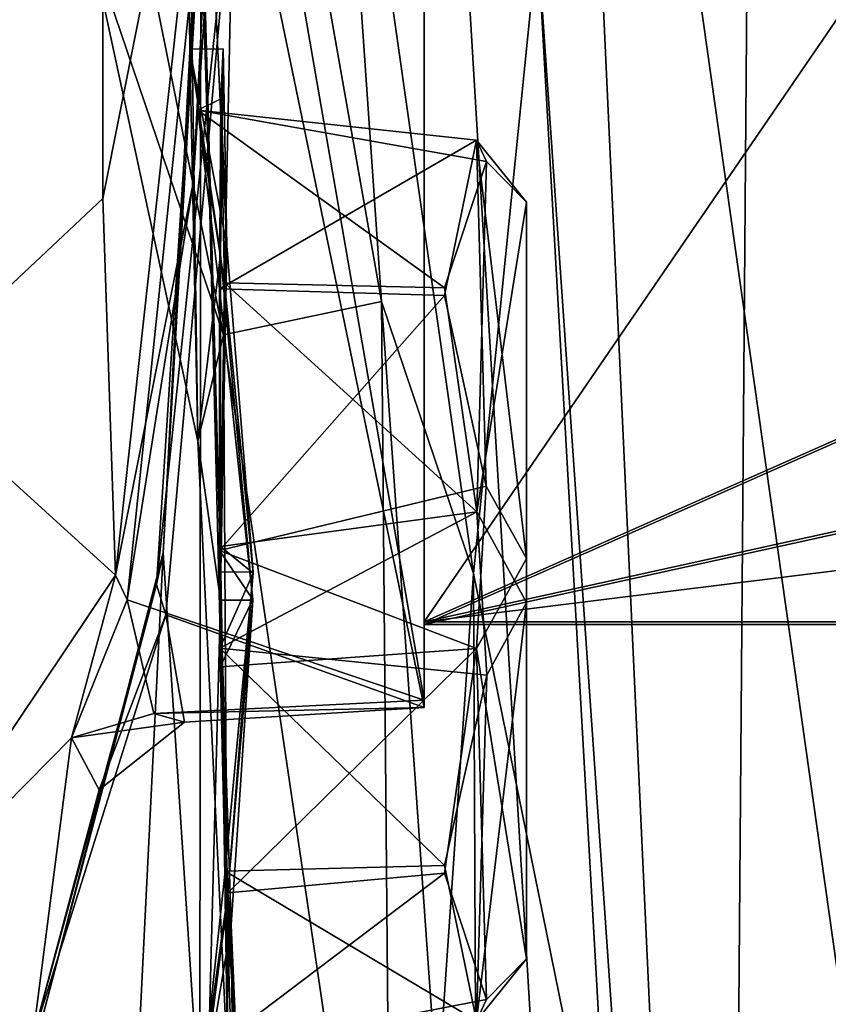
# Model space of a CAD drawing. Units: metres. Extents: x -0.413 to 0.332, y -0.392 to 0.391.
# Drawn here: x -0.354 to -0.334, y 0.024 to 0.049 of the extents above; entities that cross this region are included whole.
import ezdxf

# ---------------------------------------------------------------- set-up
doc = ezdxf.new("R2010")
doc.units = ezdxf.units.M
doc.header["$MEASUREMENT"] = 0
doc.layers.add('1', color=7, linetype='Continuous')
doc.layers.add('2', color=7, linetype='Continuous')

# ---------------------------------------------------------------- blocks, each defined once
blk = doc.blocks.new('12239e62-0748-4564-a72b-130f967ce93d')
at = {"layer": '1', "color": 9, "linetype": 'Continuous', "true_color": 0xbebebe}
for points in [[(-0.348845, 0.042149, 0.527775), (-0.349497, 0.046384, 0.534784), (-0.343447, 0.04203, 0.527943), (-0.348845, 0.042149, 0.527775)], [(-0.349497, 0.046384, 0.534784), (-0.34242, 0.045128, 0.532679), (-0.343447, 0.04203, 0.527943), (-0.349497, 0.046384, 0.534784)], [(-0.349497, 0.046384, 0.534784), (-0.348969, 0.042002, 0.542194), (-0.342663, 0.045648, 0.536526), (-0.349497, 0.046384, 0.534784)], [(-0.349497, 0.046384, 0.534784), (-0.342663, 0.045648, 0.536526), (-0.34242, 0.045128, 0.532679), (-0.349497, 0.046384, 0.534784)], [(-0.342663, 0.045648, 0.536526), (-0.348969, 0.042002, 0.542194), (-0.343447, 0.041842, 0.542066), (-0.342663, 0.045648, 0.536526)], [(-0.342663, 0.045648, 0.536526), (-0.343447, 0.041842, 0.542066), (-0.342426, 0.037166, 0.545261), (-0.342663, 0.045648, 0.536526)], [(-0.342663, 0.045648, 0.536526), (-0.342426, 0.037166, 0.545261), (-0.341442, 0.035394, 0.544314), (-0.342663, 0.045648, 0.536526)], [(-0.34242, 0.045128, 0.532679), (-0.342663, 0.045648, 0.536526), (-0.341442, 0.044128, 0.534393), (-0.34242, 0.045128, 0.532679)], [(-0.341442, 0.044128, 0.534393), (-0.342663, 0.045648, 0.536526), (-0.341442, 0.035394, 0.544314), (-0.341442, 0.044128, 0.534393)], [(-0.342655, 0.036542, 0.524024), (-0.343447, 0.04203, 0.527943), (-0.34242, 0.045128, 0.532679), (-0.342655, 0.036542, 0.524024)], [(-0.342655, 0.036542, 0.524024), (-0.34242, 0.045128, 0.532679), (-0.341442, 0.044128, 0.534393), (-0.342655, 0.036542, 0.524024)], [(-0.342655, 0.036542, 0.524024), (-0.341442, 0.044128, 0.534393), (-0.341442, 0.034318, 0.525508), (-0.342655, 0.036542, 0.524024)], [(-0.341442, 0.044128, 0.534393), (-0.341442, 0.035394, 0.544314), (-0.341442, 0.025585, 0.535428), (-0.341442, 0.044128, 0.534393)], [(-0.341442, 0.034318, 0.525508), (-0.341442, 0.044128, 0.534393), (-0.341442, 0.025585, 0.535428), (-0.341442, 0.034318, 0.525508)], [(-0.348969, 0.042002, 0.542194), (-0.348964, 0.035592, 0.546448), (-0.343447, 0.041842, 0.542066), (-0.348969, 0.042002, 0.542194)], [(-0.34894, 0.035692, 0.523324), (-0.348845, 0.042149, 0.527775), (-0.342655, 0.036542, 0.524024), (-0.34894, 0.035692, 0.523324)], [(-0.348845, 0.042149, 0.527775), (-0.343447, 0.04203, 0.527943), (-0.342655, 0.036542, 0.524024), (-0.348845, 0.042149, 0.527775)], [(-0.343447, 0.041842, 0.542066), (-0.348964, 0.035592, 0.546448), (-0.342426, 0.037166, 0.545261), (-0.343447, 0.041842, 0.542066)], [(-0.342426, 0.037166, 0.545261), (-0.348964, 0.035592, 0.546448), (-0.342669, 0.033193, 0.545815), (-0.342426, 0.037166, 0.545261)], [(-0.342426, 0.037166, 0.545261), (-0.342669, 0.033193, 0.545815), (-0.341442, 0.035394, 0.544314), (-0.342426, 0.037166, 0.545261)], [(-0.348958, 0.033198, 0.52384), (-0.342655, 0.036542, 0.524024), (-0.342415, 0.032535, 0.524574), (-0.348958, 0.033198, 0.52384)], [(-0.348958, 0.033198, 0.52384), (-0.34894, 0.035692, 0.523324), (-0.342655, 0.036542, 0.524024), (-0.348958, 0.033198, 0.52384)], [(-0.342415, 0.032535, 0.524574), (-0.342655, 0.036542, 0.524024), (-0.341442, 0.034318, 0.525508), (-0.342415, 0.032535, 0.524574)], [(-0.348964, 0.035592, 0.546448), (-0.348946, 0.032742, 0.545929), (-0.342669, 0.033193, 0.545815), (-0.348964, 0.035592, 0.546448)], [(-0.341442, 0.035394, 0.544314), (-0.342669, 0.033193, 0.545815), (-0.341442, 0.025585, 0.535428), (-0.341442, 0.035394, 0.544314)], [(-0.342663, 0.024064, 0.533295), (-0.341442, 0.034318, 0.525508), (-0.341442, 0.025585, 0.535428), (-0.342663, 0.024064, 0.533295)], [(-0.342663, 0.024064, 0.533295), (-0.342415, 0.032535, 0.524574), (-0.341442, 0.034318, 0.525508), (-0.342663, 0.024064, 0.533295)], [(-0.34883, 0.027735, 0.527603), (-0.348958, 0.033198, 0.52384), (-0.343447, 0.02787, 0.527755), (-0.34883, 0.027735, 0.527603)], [(-0.348958, 0.033198, 0.52384), (-0.342415, 0.032535, 0.524574), (-0.343447, 0.02787, 0.527755), (-0.348958, 0.033198, 0.52384)], [(-0.348946, 0.032742, 0.545929), (-0.348762, 0.027204, 0.541661), (-0.342669, 0.033193, 0.545815), (-0.348946, 0.032742, 0.545929)], [(-0.342669, 0.033193, 0.545815), (-0.348762, 0.027204, 0.541661), (-0.343447, 0.027683, 0.541879), (-0.342669, 0.033193, 0.545815)], [(-0.342669, 0.033193, 0.545815), (-0.343447, 0.027683, 0.541879), (-0.34242, 0.024585, 0.537142), (-0.342669, 0.033193, 0.545815)], [(-0.342669, 0.033193, 0.545815), (-0.34242, 0.024585, 0.537142), (-0.341442, 0.025585, 0.535428), (-0.342669, 0.033193, 0.545815)], [(-0.342663, 0.024064, 0.533295), (-0.343447, 0.02787, 0.527755), (-0.342415, 0.032535, 0.524574), (-0.342663, 0.024064, 0.533295)], [(-0.34883, 0.027735, 0.527603), (-0.343447, 0.02787, 0.527755), (-0.342663, 0.024064, 0.533295), (-0.34883, 0.027735, 0.527603)], [(-0.349305, 0.023254, 0.53475), (-0.34883, 0.027735, 0.527603), (-0.342663, 0.024064, 0.533295), (-0.349305, 0.023254, 0.53475)], [(-0.343447, 0.027683, 0.541879), (-0.349305, 0.023254, 0.53475), (-0.34242, 0.024585, 0.537142), (-0.343447, 0.027683, 0.541879)], [(-0.348762, 0.027204, 0.541661), (-0.349305, 0.023254, 0.53475), (-0.343447, 0.027683, 0.541879), (-0.348762, 0.027204, 0.541661)], [(-0.34242, 0.024585, 0.537142), (-0.342663, 0.024064, 0.533295), (-0.341442, 0.025585, 0.535428), (-0.34242, 0.024585, 0.537142)], [(-0.34242, 0.024585, 0.537142), (-0.349305, 0.023254, 0.53475), (-0.342663, 0.024064, 0.533295), (-0.34242, 0.024585, 0.537142)]]:
    blk.add_3dface(points, dxfattribs=at)
at = {"layer": '2', "linetype": 'Continuous'}
for points in [[(-0.349497, 0.046384, 0.534784), (-0.34242, 0.045128, 0.532679), (-0.343447, 0.04203, 0.527943), (-0.349497, 0.046384, 0.534784)], [(-0.349497, 0.046384, 0.534784), (-0.348969, 0.042002, 0.542194), (-0.342663, 0.045648, 0.536526), (-0.349497, 0.046384, 0.534784)], [(-0.348845, 0.042149, 0.527775), (-0.349497, 0.046384, 0.534784), (-0.343447, 0.04203, 0.527943), (-0.348845, 0.042149, 0.527775)], [(-0.349497, 0.046384, 0.534784), (-0.342663, 0.045648, 0.536526), (-0.34242, 0.045128, 0.532679), (-0.349497, 0.046384, 0.534784)], [(-0.342663, 0.045648, 0.536526), (-0.348969, 0.042002, 0.542194), (-0.343447, 0.041842, 0.542066), (-0.342663, 0.045648, 0.536526)], [(-0.342663, 0.045648, 0.536526), (-0.343447, 0.041842, 0.542066), (-0.342426, 0.037166, 0.545261), (-0.342663, 0.045648, 0.536526)], [(-0.341442, 0.044128, 0.534393), (-0.342663, 0.045648, 0.536526), (-0.341442, 0.035394, 0.544314), (-0.341442, 0.044128, 0.534393)], [(-0.34242, 0.045128, 0.532679), (-0.342663, 0.045648, 0.536526), (-0.341442, 0.044128, 0.534393), (-0.34242, 0.045128, 0.532679)], [(-0.342663, 0.045648, 0.536526), (-0.342426, 0.037166, 0.545261), (-0.341442, 0.035394, 0.544314), (-0.342663, 0.045648, 0.536526)], [(-0.342655, 0.036542, 0.524024), (-0.343447, 0.04203, 0.527943), (-0.34242, 0.045128, 0.532679), (-0.342655, 0.036542, 0.524024)], [(-0.342655, 0.036542, 0.524024), (-0.34242, 0.045128, 0.532679), (-0.341442, 0.044128, 0.534393), (-0.342655, 0.036542, 0.524024)], [(-0.342655, 0.036542, 0.524024), (-0.341442, 0.044128, 0.534393), (-0.341442, 0.034318, 0.525508), (-0.342655, 0.036542, 0.524024)], [(-0.341442, 0.044128, 0.534393), (-0.341442, 0.035394, 0.544314), (-0.341442, 0.025585, 0.535428), (-0.341442, 0.044128, 0.534393)], [(-0.341442, 0.034318, 0.525508), (-0.341442, 0.044128, 0.534393), (-0.341442, 0.025585, 0.535428), (-0.341442, 0.034318, 0.525508)], [(-0.348969, 0.042002, 0.542194), (-0.348964, 0.035592, 0.546448), (-0.343447, 0.041842, 0.542066), (-0.348969, 0.042002, 0.542194)], [(-0.34894, 0.035692, 0.523324), (-0.348845, 0.042149, 0.527775), (-0.342655, 0.036542, 0.524024), (-0.34894, 0.035692, 0.523324)], [(-0.348845, 0.042149, 0.527775), (-0.343447, 0.04203, 0.527943), (-0.342655, 0.036542, 0.524024), (-0.348845, 0.042149, 0.527775)], [(-0.343447, 0.041842, 0.542066), (-0.348964, 0.035592, 0.546448), (-0.342426, 0.037166, 0.545261), (-0.343447, 0.041842, 0.542066)], [(-0.342426, 0.037166, 0.545261), (-0.348964, 0.035592, 0.546448), (-0.342669, 0.033193, 0.545815), (-0.342426, 0.037166, 0.545261)], [(-0.342426, 0.037166, 0.545261), (-0.342669, 0.033193, 0.545815), (-0.341442, 0.035394, 0.544314), (-0.342426, 0.037166, 0.545261)], [(-0.348958, 0.033198, 0.52384), (-0.34894, 0.035692, 0.523324), (-0.342655, 0.036542, 0.524024), (-0.348958, 0.033198, 0.52384)], [(-0.348958, 0.033198, 0.52384), (-0.342655, 0.036542, 0.524024), (-0.342415, 0.032535, 0.524574), (-0.348958, 0.033198, 0.52384)], [(-0.342415, 0.032535, 0.524574), (-0.342655, 0.036542, 0.524024), (-0.341442, 0.034318, 0.525508), (-0.342415, 0.032535, 0.524574)], [(-0.348964, 0.035592, 0.546448), (-0.348946, 0.032742, 0.545929), (-0.342669, 0.033193, 0.545815), (-0.348964, 0.035592, 0.546448)], [(-0.341442, 0.035394, 0.544314), (-0.342669, 0.033193, 0.545815), (-0.341442, 0.025585, 0.535428), (-0.341442, 0.035394, 0.544314)], [(-0.342663, 0.024064, 0.533295), (-0.341442, 0.034318, 0.525508), (-0.341442, 0.025585, 0.535428), (-0.342663, 0.024064, 0.533295)], [(-0.342663, 0.024064, 0.533295), (-0.342415, 0.032535, 0.524574), (-0.341442, 0.034318, 0.525508), (-0.342663, 0.024064, 0.533295)], [(-0.34883, 0.027735, 0.527603), (-0.348958, 0.033198, 0.52384), (-0.343447, 0.02787, 0.527755), (-0.34883, 0.027735, 0.527603)], [(-0.348958, 0.033198, 0.52384), (-0.342415, 0.032535, 0.524574), (-0.343447, 0.02787, 0.527755), (-0.348958, 0.033198, 0.52384)], [(-0.348946, 0.032742, 0.545929), (-0.348762, 0.027204, 0.541661), (-0.342669, 0.033193, 0.545815), (-0.348946, 0.032742, 0.545929)], [(-0.342669, 0.033193, 0.545815), (-0.348762, 0.027204, 0.541661), (-0.343447, 0.027683, 0.541879), (-0.342669, 0.033193, 0.545815)], [(-0.342669, 0.033193, 0.545815), (-0.343447, 0.027683, 0.541879), (-0.34242, 0.024585, 0.537142), (-0.342669, 0.033193, 0.545815)], [(-0.342669, 0.033193, 0.545815), (-0.34242, 0.024585, 0.537142), (-0.341442, 0.025585, 0.535428), (-0.342669, 0.033193, 0.545815)], [(-0.342663, 0.024064, 0.533295), (-0.343447, 0.02787, 0.527755), (-0.342415, 0.032535, 0.524574), (-0.342663, 0.024064, 0.533295)], [(-0.34883, 0.027735, 0.527603), (-0.343447, 0.02787, 0.527755), (-0.342663, 0.024064, 0.533295), (-0.34883, 0.027735, 0.527603)], [(-0.349305, 0.023254, 0.53475), (-0.34883, 0.027735, 0.527603), (-0.342663, 0.024064, 0.533295), (-0.349305, 0.023254, 0.53475)], [(-0.348762, 0.027204, 0.541661), (-0.349305, 0.023254, 0.53475), (-0.343447, 0.027683, 0.541879), (-0.348762, 0.027204, 0.541661)], [(-0.343447, 0.027683, 0.541879), (-0.349305, 0.023254, 0.53475), (-0.34242, 0.024585, 0.537142), (-0.343447, 0.027683, 0.541879)], [(-0.34242, 0.024585, 0.537142), (-0.342663, 0.024064, 0.533295), (-0.341442, 0.025585, 0.535428), (-0.34242, 0.024585, 0.537142)], [(-0.34242, 0.024585, 0.537142), (-0.349305, 0.023254, 0.53475), (-0.342663, 0.024064, 0.533295), (-0.34242, 0.024585, 0.537142)]]:
    blk.add_3dface(points, dxfattribs=at)
blk = doc.blocks.new('8a6ebf5c-3fe3-4101-a87a-5afc440b1b2d')
at = {"layer": '1', "color": 18, "linetype": 'Continuous', "true_color": 0x000000}
for points in [[(-0.335511, 0.115739, 0.606178), (-0.332452, 0.121784, 0.614046), (-0.326116, -0.03077, 0.603914), (-0.335511, 0.115739, 0.606178)], [(-0.38564, 0.115464, 0.628624), (-0.391152, -0.023524, 0.627046), (-0.347012, 0.118727, 0.62889), (-0.38564, 0.115464, 0.628624)], [(-0.347012, 0.118727, 0.62889), (-0.391152, -0.023524, 0.627046), (-0.337443, -0.040981, 0.626779), (-0.347012, 0.118727, 0.62889)], [(-0.335601, 0.115081, 0.62663), (-0.347012, 0.118727, 0.62889), (-0.326039, -0.029848, 0.6249), (-0.335601, 0.115081, 0.62663)], [(-0.347012, 0.118727, 0.62889), (-0.337443, -0.040981, 0.626779), (-0.326039, -0.029848, 0.6249), (-0.347012, 0.118727, 0.62889)], [(-0.34117, 0.050556, 0.602889), (-0.342667, 0.11632, 0.604015), (-0.336551, -0.016125, 0.602102), (-0.34117, 0.050556, 0.602889)], [(-0.336551, -0.016125, 0.602102), (-0.342667, 0.11632, 0.604015), (-0.335511, 0.115739, 0.606178), (-0.336551, -0.016125, 0.602102)], [(-0.336551, -0.016125, 0.602102), (-0.335511, 0.115739, 0.606178), (-0.326116, -0.03077, 0.603914), (-0.336551, -0.016125, 0.602102)], [(-0.324545, 0.050193, 0.617981), (-0.335601, 0.115081, 0.62663), (-0.321422, -0.025338, 0.616833), (-0.324545, 0.050193, 0.617981)], [(-0.335601, 0.115081, 0.62663), (-0.326039, -0.029848, 0.6249), (-0.321422, -0.025338, 0.616833), (-0.335601, 0.115081, 0.62663)], [(-0.348656, 0.059054, 0.378397), (-0.343947, 0.083746, 0.381177), (-0.343948, 0.031925, 0.38049), (-0.348656, 0.059054, 0.378397)], [(-0.343947, 0.083746, 0.381177), (-0.343947, 0.033844, 0.385681), (-0.343948, 0.031925, 0.38049), (-0.343947, 0.083746, 0.381177)], [(-0.343947, 0.083746, 0.381177), (-0.343947, 0.080793, 0.386302), (-0.343947, 0.033844, 0.385681), (-0.343947, 0.083746, 0.381177)], [(-0.343948, 0.083562, 0.395177), (-0.348509, 0.053757, 0.397245), (-0.343948, 0.03174, 0.394491), (-0.343948, 0.083562, 0.395177)], [(-0.343947, 0.080726, 0.391302), (-0.343948, 0.083562, 0.395177), (-0.343948, 0.03174, 0.394491), (-0.343947, 0.080726, 0.391302)], [(-0.343947, 0.033777, 0.39068), (-0.343947, 0.080726, 0.391302), (-0.343948, 0.03174, 0.394491), (-0.343947, 0.033777, 0.39068)], [(-0.343947, 0.033844, 0.385681), (-0.343947, 0.080793, 0.386302), (-0.319267, 0.069877, 0.386158), (-0.343947, 0.033844, 0.385681)], [(-0.343947, 0.080726, 0.391302), (-0.343947, 0.033777, 0.39068), (-0.319267, 0.044693, 0.390825), (-0.343947, 0.080726, 0.391302)], [(-0.319267, 0.069811, 0.391157), (-0.343947, 0.080726, 0.391302), (-0.319267, 0.044693, 0.390825), (-0.319267, 0.069811, 0.391157)], [(-0.343947, 0.033844, 0.385681), (-0.319267, 0.069877, 0.386158), (-0.319267, 0.044759, 0.385825), (-0.343947, 0.033844, 0.385681)], [(-0.349922, 0.067737, 0.41753), (-0.352127, 0.050485, 0.591061), (-0.349494, 0.038267, 0.591313), (-0.349922, 0.067737, 0.41753)], [(-0.349425, 0.052886, 0.420214), (-0.349922, 0.067737, 0.41753), (-0.34893, 0.035065, 0.52173), (-0.349425, 0.052886, 0.420214)], [(-0.349922, 0.067737, 0.41753), (-0.34969, 0.047878, 0.535086), (-0.348785, 0.043056, 0.526848), (-0.349922, 0.067737, 0.41753)], [(-0.349922, 0.067737, 0.41753), (-0.348785, 0.043056, 0.526848), (-0.34893, 0.035065, 0.52173), (-0.349922, 0.067737, 0.41753)], [(-0.349922, 0.067737, 0.41753), (-0.349494, 0.038267, 0.591313), (-0.34969, 0.047878, 0.535086), (-0.349922, 0.067737, 0.41753)], [(-0.356675, 0.039671, 0.344231), (-0.356675, 0.063985, 0.338287), (-0.351825, 0.062787, 0.345975), (-0.356675, 0.039671, 0.344231)], [(-0.356675, 0.039671, 0.344231), (-0.351825, 0.062787, 0.345975), (-0.351828, 0.044215, 0.350522), (-0.356675, 0.039671, 0.344231)], [(-0.351828, 0.044215, 0.350522), (-0.351825, 0.062787, 0.345975), (-0.348854, 0.059153, 0.363914), (-0.351828, 0.044215, 0.350522)], [(-0.348866, 0.040878, 0.598028), (-0.352205, 0.057414, 0.602147), (-0.348446, 0.061233, 0.611228), (-0.348866, 0.040878, 0.598028)], [(-0.348866, 0.040878, 0.598028), (-0.348446, 0.061233, 0.611228), (-0.344997, 0.041696, 0.610978), (-0.348866, 0.040878, 0.598028)], [(-0.344997, 0.041696, 0.610978), (-0.348446, 0.061233, 0.611228), (-0.346216, 0.059422, 0.605532), (-0.344997, 0.041696, 0.610978)], [(-0.342736, 0.035028, 0.605154), (-0.346216, 0.059422, 0.605532), (-0.34117, 0.050556, 0.602889), (-0.342736, 0.035028, 0.605154)], [(-0.344997, 0.041696, 0.610978), (-0.346216, 0.059422, 0.605532), (-0.342736, 0.035028, 0.605154), (-0.344997, 0.041696, 0.610978)], [(-0.351518, 0.034983, 0.366611), (-0.351828, 0.044215, 0.350522), (-0.348854, 0.059153, 0.363914), (-0.351518, 0.034983, 0.366611)], [(-0.349615, 0.044595, 0.376035), (-0.351518, 0.034983, 0.366611), (-0.348854, 0.059153, 0.363914), (-0.349615, 0.044595, 0.376035)], [(-0.349615, 0.044595, 0.376035), (-0.348854, 0.059153, 0.363914), (-0.348656, 0.059054, 0.378397), (-0.349615, 0.044595, 0.376035)], [(-0.351228, 0.034379, 0.376822), (-0.349615, 0.044595, 0.376035), (-0.348656, 0.059054, 0.378397), (-0.351228, 0.034379, 0.376822)], [(-0.351228, 0.034379, 0.376822), (-0.348656, 0.059054, 0.378397), (-0.343948, 0.031925, 0.38049), (-0.351228, 0.034379, 0.376822)], [(-0.352127, 0.050485, 0.591061), (-0.352205, 0.057414, 0.602147), (-0.348866, 0.040878, 0.598028), (-0.352127, 0.050485, 0.591061)], [(-0.350506, 0.034754, 0.42058), (-0.348509, 0.053757, 0.397245), (-0.34945, 0.05111, 0.41941), (-0.350506, 0.034754, 0.42058)], [(-0.350506, 0.034754, 0.42058), (-0.350282, 0.034014, 0.397864), (-0.348509, 0.053757, 0.397245), (-0.350506, 0.034754, 0.42058)], [(-0.348509, 0.053757, 0.397245), (-0.350282, 0.034014, 0.397864), (-0.343948, 0.03174, 0.394491), (-0.348509, 0.053757, 0.397245)], [(-0.349444, 0.021835, 0.53472), (-0.350343, 0.035536, 0.421552), (-0.349425, 0.052886, 0.420214), (-0.349444, 0.021835, 0.53472)], [(-0.350343, 0.035536, 0.421552), (-0.34945, 0.05111, 0.41941), (-0.349425, 0.052886, 0.420214), (-0.350343, 0.035536, 0.421552)], [(-0.348782, 0.026886, 0.526623), (-0.349444, 0.021835, 0.53472), (-0.349425, 0.052886, 0.420214), (-0.348782, 0.026886, 0.526623)], [(-0.34893, 0.035065, 0.52173), (-0.348782, 0.026886, 0.526623), (-0.349425, 0.052886, 0.420214), (-0.34893, 0.035065, 0.52173)], [(-0.350343, 0.035536, 0.421552), (-0.350506, 0.034754, 0.42058), (-0.34945, 0.05111, 0.41941), (-0.350343, 0.035536, 0.421552)], [(-0.349494, 0.038267, 0.591313), (-0.352127, 0.050485, 0.591061), (-0.348866, 0.040878, 0.598028), (-0.349494, 0.038267, 0.591313)], [(-0.342736, 0.035028, 0.605154), (-0.34117, 0.050556, 0.602889), (-0.339337, 0.018316, 0.602558), (-0.342736, 0.035028, 0.605154)], [(-0.339337, 0.018316, 0.602558), (-0.34117, 0.050556, 0.602889), (-0.336551, -0.016125, 0.602102), (-0.339337, 0.018316, 0.602558)], [(-0.34969, 0.047878, 0.535086), (-0.348941, 0.042847, 0.54318), (-0.348873, 0.047889, 0.535077), (-0.34969, 0.047878, 0.535086)], [(-0.34969, 0.047878, 0.535086), (-0.348873, 0.047889, 0.535077), (-0.348785, 0.043056, 0.526848), (-0.34969, 0.047878, 0.535086)], [(-0.348941, 0.042847, 0.54318), (-0.34969, 0.047878, 0.535086), (-0.349494, 0.038267, 0.591313), (-0.348941, 0.042847, 0.54318)], [(-0.348934, 0.046659, 0.535205), (-0.348873, 0.047889, 0.535077), (-0.348941, 0.042847, 0.54318), (-0.348934, 0.046659, 0.535205)], [(-0.348873, 0.047889, 0.535077), (-0.348934, 0.046659, 0.535205), (-0.348785, 0.043056, 0.526848), (-0.348873, 0.047889, 0.535077)], [(-0.349497, 0.046384, 0.534784), (-0.348934, 0.046659, 0.535205), (-0.348969, 0.042002, 0.542194), (-0.349497, 0.046384, 0.534784)], [(-0.349497, 0.046384, 0.534784), (-0.348845, 0.042149, 0.527775), (-0.348934, 0.046659, 0.535205), (-0.349497, 0.046384, 0.534784)], [(-0.348934, 0.046659, 0.535205), (-0.348941, 0.042847, 0.54318), (-0.348969, 0.042002, 0.542194), (-0.348934, 0.046659, 0.535205)], [(-0.348785, 0.043056, 0.526848), (-0.348934, 0.046659, 0.535205), (-0.348845, 0.042149, 0.527775), (-0.348785, 0.043056, 0.526848)], [(-0.343947, 0.033844, 0.385681), (-0.319267, 0.044759, 0.385825), (-0.314767, 0.04026, 0.385766), (-0.343947, 0.033844, 0.385681)], [(-0.319267, 0.044693, 0.390825), (-0.343947, 0.033777, 0.39068), (-0.314767, 0.040193, 0.390765), (-0.319267, 0.044693, 0.390825)], [(-0.351228, 0.034379, 0.376822), (-0.351518, 0.034983, 0.366611), (-0.349615, 0.044595, 0.376035), (-0.351228, 0.034379, 0.376822)], [(-0.351518, 0.034983, 0.366611), (-0.356675, 0.039671, 0.344231), (-0.351828, 0.044215, 0.350522), (-0.351518, 0.034983, 0.366611)], [(-0.34893, 0.035065, 0.52173), (-0.348785, 0.043056, 0.526848), (-0.348136, 0.035058, 0.521732), (-0.34893, 0.035065, 0.52173)], [(-0.348785, 0.043056, 0.526848), (-0.348845, 0.042149, 0.527775), (-0.348136, 0.035058, 0.521732), (-0.348785, 0.043056, 0.526848)], [(-0.348941, 0.042847, 0.54318), (-0.349494, 0.038267, 0.591313), (-0.348944, 0.03437, 0.548178), (-0.348941, 0.042847, 0.54318)], [(-0.348969, 0.042002, 0.542194), (-0.348941, 0.042847, 0.54318), (-0.348152, 0.034372, 0.548167), (-0.348969, 0.042002, 0.542194)], [(-0.348941, 0.042847, 0.54318), (-0.348944, 0.03437, 0.548178), (-0.348152, 0.034372, 0.548167), (-0.348941, 0.042847, 0.54318)], [(-0.348964, 0.035592, 0.546448), (-0.348969, 0.042002, 0.542194), (-0.348152, 0.034388, 0.546912), (-0.348964, 0.035592, 0.546448)], [(-0.348969, 0.042002, 0.542194), (-0.348152, 0.034372, 0.548167), (-0.348152, 0.034388, 0.546912), (-0.348969, 0.042002, 0.542194)], [(-0.348845, 0.042149, 0.527775), (-0.34894, 0.035692, 0.523324), (-0.348144, 0.035036, 0.522966), (-0.348845, 0.042149, 0.527775)], [(-0.348136, 0.035058, 0.521732), (-0.348845, 0.042149, 0.527775), (-0.348144, 0.035036, 0.522966), (-0.348136, 0.035058, 0.521732)], [(-0.348866, 0.040878, 0.598028), (-0.344997, 0.041696, 0.610978), (-0.344739, 0.012956, 0.610487), (-0.348866, 0.040878, 0.598028)], [(-0.343625, 0.022238, 0.61061), (-0.344997, 0.041696, 0.610978), (-0.342736, 0.035028, 0.605154), (-0.343625, 0.022238, 0.61061)], [(-0.344739, 0.012956, 0.610487), (-0.344997, 0.041696, 0.610978), (-0.343625, 0.022238, 0.61061), (-0.344739, 0.012956, 0.610487)], [(-0.349494, 0.038267, 0.591313), (-0.348866, 0.040878, 0.598028), (-0.348762, 0.022876, 0.592471), (-0.349494, 0.038267, 0.591313)], [(-0.348762, 0.022876, 0.592471), (-0.348866, 0.040878, 0.598028), (-0.344739, 0.012956, 0.610487), (-0.348762, 0.022876, 0.592471)], [(-0.343947, 0.033844, 0.385681), (-0.314767, 0.04026, 0.385766), (-0.292277, 0.04026, 0.385766), (-0.343947, 0.033844, 0.385681)], [(-0.343947, 0.033844, 0.385681), (-0.292277, 0.04026, 0.385766), (-0.232935, 0.033844, 0.385681), (-0.343947, 0.033844, 0.385681)], [(-0.314767, 0.040193, 0.390765), (-0.343947, 0.033777, 0.39068), (-0.232935, 0.033777, 0.39068), (-0.314767, 0.040193, 0.390765)], [(-0.357574, 0.025958, 0.365486), (-0.356675, 0.039671, 0.344231), (-0.351518, 0.034983, 0.366611), (-0.357574, 0.025958, 0.365486)], [(-0.348944, 0.03437, 0.548178), (-0.349494, 0.038267, 0.591313), (-0.348762, 0.022876, 0.592471), (-0.348944, 0.03437, 0.548178)], [(-0.352119, -0.000225, 0.585231), (-0.3534, 0.02378, 0.421405), (-0.350343, 0.035536, 0.421552), (-0.352119, -0.000225, 0.585231)], [(-0.3534, 0.02378, 0.421405), (-0.350506, 0.034754, 0.42058), (-0.350343, 0.035536, 0.421552), (-0.3534, 0.02378, 0.421405)], [(-0.352119, -0.000225, 0.585231), (-0.350343, 0.035536, 0.421552), (-0.349444, 0.021835, 0.53472), (-0.352119, -0.000225, 0.585231)], [(-0.348946, 0.032742, 0.545929), (-0.348964, 0.035592, 0.546448), (-0.348152, 0.034388, 0.546912), (-0.348946, 0.032742, 0.545929)], [(-0.34894, 0.035692, 0.523324), (-0.348958, 0.033198, 0.52384), (-0.348144, 0.035036, 0.522966), (-0.34894, 0.035692, 0.523324)], [(-0.348958, 0.033198, 0.52384), (-0.34883, 0.027735, 0.527603), (-0.348144, 0.035036, 0.522966), (-0.348958, 0.033198, 0.52384)], [(-0.348782, 0.026886, 0.526623), (-0.34893, 0.035065, 0.52173), (-0.348136, 0.035058, 0.521732), (-0.348782, 0.026886, 0.526623)], [(-0.34883, 0.027735, 0.527603), (-0.348136, 0.035058, 0.521732), (-0.348144, 0.035036, 0.522966), (-0.34883, 0.027735, 0.527603)], [(-0.34883, 0.027735, 0.527603), (-0.348782, 0.026886, 0.526623), (-0.348136, 0.035058, 0.521732), (-0.34883, 0.027735, 0.527603)], [(-0.343625, 0.022238, 0.61061), (-0.342736, 0.035028, 0.605154), (-0.342641, 0.013139, 0.604878), (-0.343625, 0.022238, 0.61061)], [(-0.342641, 0.013139, 0.604878), (-0.342736, 0.035028, 0.605154), (-0.339337, 0.018316, 0.602558), (-0.342641, 0.013139, 0.604878)], [(-0.352596, 0.031001, 0.376752), (-0.357574, 0.025958, 0.365486), (-0.351518, 0.034983, 0.366611), (-0.352596, 0.031001, 0.376752)], [(-0.353542, 0.023653, 0.420405), (-0.350282, 0.034014, 0.397864), (-0.350506, 0.034754, 0.42058), (-0.353542, 0.023653, 0.420405)], [(-0.3534, 0.02378, 0.421405), (-0.353542, 0.023653, 0.420405), (-0.350506, 0.034754, 0.42058), (-0.3534, 0.02378, 0.421405)], [(-0.351228, 0.034379, 0.376822), (-0.352596, 0.031001, 0.376752), (-0.351518, 0.034983, 0.366611), (-0.351228, 0.034379, 0.376822)], [(-0.352596, 0.031001, 0.376752), (-0.351228, 0.034379, 0.376822), (-0.350574, 0.031596, 0.378776), (-0.352596, 0.031001, 0.376752)], [(-0.350574, 0.031596, 0.378776), (-0.351228, 0.034379, 0.376822), (-0.343948, 0.031925, 0.38049), (-0.350574, 0.031596, 0.378776)], [(-0.349633, 0.008136, 0.591067), (-0.348944, 0.03437, 0.548178), (-0.348762, 0.022876, 0.592471), (-0.349633, 0.008136, 0.591067)], [(-0.349633, 0.008136, 0.591067), (-0.348682, 0.026421, 0.542726), (-0.348944, 0.03437, 0.548178), (-0.349633, 0.008136, 0.591067)], [(-0.348762, 0.027204, 0.541661), (-0.348946, 0.032742, 0.545929), (-0.348152, 0.034388, 0.546912), (-0.348762, 0.027204, 0.541661)], [(-0.348944, 0.03437, 0.548178), (-0.348682, 0.026421, 0.542726), (-0.348152, 0.034372, 0.548167), (-0.348944, 0.03437, 0.548178)], [(-0.348682, 0.026421, 0.542726), (-0.348762, 0.027204, 0.541661), (-0.348152, 0.034388, 0.546912), (-0.348682, 0.026421, 0.542726)], [(-0.348682, 0.026421, 0.542726), (-0.348152, 0.034388, 0.546912), (-0.348152, 0.034372, 0.548167), (-0.348682, 0.026421, 0.542726)], [(-0.353542, 0.023653, 0.420405), (-0.351918, 0.029727, 0.397296), (-0.350282, 0.034014, 0.397864), (-0.353542, 0.023653, 0.420405)], [(-0.351918, 0.029727, 0.397296), (-0.349824, 0.03138, 0.395917), (-0.350282, 0.034014, 0.397864), (-0.351918, 0.029727, 0.397296)], [(-0.350282, 0.034014, 0.397864), (-0.349824, 0.03138, 0.395917), (-0.343948, 0.03174, 0.394491), (-0.350282, 0.034014, 0.397864)], [(-0.343947, 0.033844, 0.385681), (-0.343947, 0.033777, 0.39068), (-0.343948, 0.03174, 0.394491), (-0.343947, 0.033844, 0.385681)], [(-0.343948, 0.031925, 0.38049), (-0.343947, 0.033844, 0.385681), (-0.343948, 0.03174, 0.394491), (-0.343948, 0.031925, 0.38049)], [(-0.343947, 0.033777, 0.39068), (-0.232935, 0.033844, 0.385681), (-0.232935, 0.033777, 0.39068), (-0.343947, 0.033777, 0.39068)], [(-0.343947, 0.033777, 0.39068), (-0.343947, 0.033844, 0.385681), (-0.232935, 0.033844, 0.385681), (-0.343947, 0.033777, 0.39068)], [(-0.350574, 0.031596, 0.378776), (-0.343948, 0.031925, 0.38049), (-0.343948, 0.03174, 0.394491), (-0.350574, 0.031596, 0.378776)], [(-0.349824, 0.03138, 0.395917), (-0.350574, 0.031596, 0.378776), (-0.343948, 0.03174, 0.394491), (-0.349824, 0.03138, 0.395917)], [(-0.349824, 0.03138, 0.395917), (-0.352596, 0.031001, 0.376752), (-0.350574, 0.031596, 0.378776), (-0.349824, 0.03138, 0.395917)], [(-0.351918, 0.029727, 0.397296), (-0.352596, 0.031001, 0.376752), (-0.349824, 0.03138, 0.395917), (-0.351918, 0.029727, 0.397296)], [(-0.353542, 0.023653, 0.420405), (-0.357574, 0.025958, 0.365486), (-0.352596, 0.031001, 0.376752), (-0.353542, 0.023653, 0.420405)], [(-0.353542, 0.023653, 0.420405), (-0.352596, 0.031001, 0.376752), (-0.351918, 0.029727, 0.397296), (-0.353542, 0.023653, 0.420405)], [(-0.349305, 0.023254, 0.53475), (-0.348532, 0.023062, 0.53474), (-0.34883, 0.027735, 0.527603), (-0.349305, 0.023254, 0.53475)], [(-0.348532, 0.023062, 0.53474), (-0.348782, 0.026886, 0.526623), (-0.34883, 0.027735, 0.527603), (-0.348532, 0.023062, 0.53474)], [(-0.349305, 0.023254, 0.53475), (-0.348762, 0.027204, 0.541661), (-0.348532, 0.023062, 0.53474), (-0.349305, 0.023254, 0.53475)], [(-0.348682, 0.026421, 0.542726), (-0.348532, 0.023062, 0.53474), (-0.348762, 0.027204, 0.541661), (-0.348682, 0.026421, 0.542726)], [(-0.349444, 0.021835, 0.53472), (-0.348782, 0.026886, 0.526623), (-0.348629, 0.021827, 0.534724), (-0.349444, 0.021835, 0.53472)], [(-0.348532, 0.023062, 0.53474), (-0.348629, 0.021827, 0.534724), (-0.348782, 0.026886, 0.526623), (-0.348532, 0.023062, 0.53474)], [(-0.349633, 0.008136, 0.591067), (-0.349444, 0.021835, 0.53472), (-0.348682, 0.026421, 0.542726), (-0.349633, 0.008136, 0.591067)], [(-0.349444, 0.021835, 0.53472), (-0.348629, 0.021827, 0.534724), (-0.348682, 0.026421, 0.542726), (-0.349444, 0.021835, 0.53472)], [(-0.348629, 0.021827, 0.534724), (-0.348532, 0.023062, 0.53474), (-0.348682, 0.026421, 0.542726), (-0.348629, 0.021827, 0.534724)], [(-0.358415, 0.017522, 0.419969), (-0.357574, 0.025958, 0.365486), (-0.353542, 0.023653, 0.420405), (-0.358415, 0.017522, 0.419969)]]:
    blk.add_3dface(points, dxfattribs=at)
at = {"layer": '2', "linetype": 'Continuous'}
for points in [[(-0.335511, 0.115739, 0.606178), (-0.332452, 0.121784, 0.614046), (-0.326116, -0.03077, 0.603914), (-0.335511, 0.115739, 0.606178)], [(-0.347012, 0.118727, 0.62889), (-0.391152, -0.023524, 0.627046), (-0.337443, -0.040981, 0.626779), (-0.347012, 0.118727, 0.62889)], [(-0.38564, 0.115464, 0.628624), (-0.391152, -0.023524, 0.627046), (-0.347012, 0.118727, 0.62889), (-0.38564, 0.115464, 0.628624)], [(-0.335601, 0.115081, 0.62663), (-0.347012, 0.118727, 0.62889), (-0.326039, -0.029848, 0.6249), (-0.335601, 0.115081, 0.62663)], [(-0.347012, 0.118727, 0.62889), (-0.337443, -0.040981, 0.626779), (-0.326039, -0.029848, 0.6249), (-0.347012, 0.118727, 0.62889)], [(-0.336551, -0.016125, 0.602102), (-0.342667, 0.11632, 0.604015), (-0.335511, 0.115739, 0.606178), (-0.336551, -0.016125, 0.602102)], [(-0.34117, 0.050556, 0.602889), (-0.342667, 0.11632, 0.604015), (-0.336551, -0.016125, 0.602102), (-0.34117, 0.050556, 0.602889)], [(-0.336551, -0.016125, 0.602102), (-0.335511, 0.115739, 0.606178), (-0.326116, -0.03077, 0.603914), (-0.336551, -0.016125, 0.602102)], [(-0.324545, 0.050193, 0.617981), (-0.335601, 0.115081, 0.62663), (-0.321422, -0.025338, 0.616833), (-0.324545, 0.050193, 0.617981)], [(-0.335601, 0.115081, 0.62663), (-0.326039, -0.029848, 0.6249), (-0.321422, -0.025338, 0.616833), (-0.335601, 0.115081, 0.62663)], [(-0.348656, 0.059054, 0.378397), (-0.343947, 0.083746, 0.381177), (-0.343948, 0.031925, 0.38049), (-0.348656, 0.059054, 0.378397)], [(-0.343947, 0.083746, 0.381177), (-0.343947, 0.033844, 0.385681), (-0.343948, 0.031925, 0.38049), (-0.343947, 0.083746, 0.381177)], [(-0.343947, 0.083746, 0.381177), (-0.343947, 0.080793, 0.386302), (-0.343947, 0.033844, 0.385681), (-0.343947, 0.083746, 0.381177)], [(-0.343948, 0.083562, 0.395177), (-0.348509, 0.053757, 0.397245), (-0.343948, 0.03174, 0.394491), (-0.343948, 0.083562, 0.395177)], [(-0.343947, 0.080726, 0.391302), (-0.343948, 0.083562, 0.395177), (-0.343948, 0.03174, 0.394491), (-0.343947, 0.080726, 0.391302)], [(-0.343947, 0.033777, 0.39068), (-0.343947, 0.080726, 0.391302), (-0.343948, 0.03174, 0.394491), (-0.343947, 0.033777, 0.39068)], [(-0.343947, 0.033844, 0.385681), (-0.343947, 0.080793, 0.386302), (-0.319267, 0.069877, 0.386158), (-0.343947, 0.033844, 0.385681)], [(-0.343947, 0.080726, 0.391302), (-0.343947, 0.033777, 0.39068), (-0.319267, 0.044693, 0.390825), (-0.343947, 0.080726, 0.391302)], [(-0.319267, 0.069811, 0.391157), (-0.343947, 0.080726, 0.391302), (-0.319267, 0.044693, 0.390825), (-0.319267, 0.069811, 0.391157)], [(-0.343947, 0.033844, 0.385681), (-0.319267, 0.069877, 0.386158), (-0.319267, 0.044759, 0.385825), (-0.343947, 0.033844, 0.385681)], [(-0.349922, 0.067737, 0.41753), (-0.352127, 0.050485, 0.591061), (-0.349494, 0.038267, 0.591313), (-0.349922, 0.067737, 0.41753)], [(-0.349425, 0.052886, 0.420214), (-0.349922, 0.067737, 0.41753), (-0.34893, 0.035065, 0.52173), (-0.349425, 0.052886, 0.420214)], [(-0.349922, 0.067737, 0.41753), (-0.349494, 0.038267, 0.591313), (-0.34969, 0.047878, 0.535086), (-0.349922, 0.067737, 0.41753)], [(-0.349922, 0.067737, 0.41753), (-0.34969, 0.047878, 0.535086), (-0.348785, 0.043056, 0.526848), (-0.349922, 0.067737, 0.41753)], [(-0.349922, 0.067737, 0.41753), (-0.348785, 0.043056, 0.526848), (-0.34893, 0.035065, 0.52173), (-0.349922, 0.067737, 0.41753)], [(-0.356675, 0.039671, 0.344231), (-0.356675, 0.063985, 0.338287), (-0.351825, 0.062787, 0.345975), (-0.356675, 0.039671, 0.344231)], [(-0.356675, 0.039671, 0.344231), (-0.351825, 0.062787, 0.345975), (-0.351828, 0.044215, 0.350522), (-0.356675, 0.039671, 0.344231)], [(-0.351828, 0.044215, 0.350522), (-0.351825, 0.062787, 0.345975), (-0.348854, 0.059153, 0.363914), (-0.351828, 0.044215, 0.350522)], [(-0.348866, 0.040878, 0.598028), (-0.352205, 0.057414, 0.602147), (-0.348446, 0.061233, 0.611228), (-0.348866, 0.040878, 0.598028)], [(-0.348866, 0.040878, 0.598028), (-0.348446, 0.061233, 0.611228), (-0.344997, 0.041696, 0.610978), (-0.348866, 0.040878, 0.598028)], [(-0.344997, 0.041696, 0.610978), (-0.348446, 0.061233, 0.611228), (-0.346216, 0.059422, 0.605532), (-0.344997, 0.041696, 0.610978)], [(-0.342736, 0.035028, 0.605154), (-0.346216, 0.059422, 0.605532), (-0.34117, 0.050556, 0.602889), (-0.342736, 0.035028, 0.605154)], [(-0.344997, 0.041696, 0.610978), (-0.346216, 0.059422, 0.605532), (-0.342736, 0.035028, 0.605154), (-0.344997, 0.041696, 0.610978)], [(-0.351518, 0.034983, 0.366611), (-0.351828, 0.044215, 0.350522), (-0.348854, 0.059153, 0.363914), (-0.351518, 0.034983, 0.366611)], [(-0.349615, 0.044595, 0.376035), (-0.351518, 0.034983, 0.366611), (-0.348854, 0.059153, 0.363914), (-0.349615, 0.044595, 0.376035)], [(-0.349615, 0.044595, 0.376035), (-0.348854, 0.059153, 0.363914), (-0.348656, 0.059054, 0.378397), (-0.349615, 0.044595, 0.376035)], [(-0.351228, 0.034379, 0.376822), (-0.349615, 0.044595, 0.376035), (-0.348656, 0.059054, 0.378397), (-0.351228, 0.034379, 0.376822)], [(-0.351228, 0.034379, 0.376822), (-0.348656, 0.059054, 0.378397), (-0.343948, 0.031925, 0.38049), (-0.351228, 0.034379, 0.376822)], [(-0.352127, 0.050485, 0.591061), (-0.352205, 0.057414, 0.602147), (-0.348866, 0.040878, 0.598028), (-0.352127, 0.050485, 0.591061)], [(-0.350506, 0.034754, 0.42058), (-0.348509, 0.053757, 0.397245), (-0.34945, 0.05111, 0.41941), (-0.350506, 0.034754, 0.42058)], [(-0.350506, 0.034754, 0.42058), (-0.350282, 0.034014, 0.397864), (-0.348509, 0.053757, 0.397245), (-0.350506, 0.034754, 0.42058)], [(-0.348509, 0.053757, 0.397245), (-0.350282, 0.034014, 0.397864), (-0.343948, 0.03174, 0.394491), (-0.348509, 0.053757, 0.397245)], [(-0.349444, 0.021835, 0.53472), (-0.350343, 0.035536, 0.421552), (-0.349425, 0.052886, 0.420214), (-0.349444, 0.021835, 0.53472)], [(-0.350343, 0.035536, 0.421552), (-0.34945, 0.05111, 0.41941), (-0.349425, 0.052886, 0.420214), (-0.350343, 0.035536, 0.421552)], [(-0.348782, 0.026886, 0.526623), (-0.349444, 0.021835, 0.53472), (-0.349425, 0.052886, 0.420214), (-0.348782, 0.026886, 0.526623)], [(-0.34893, 0.035065, 0.52173), (-0.348782, 0.026886, 0.526623), (-0.349425, 0.052886, 0.420214), (-0.34893, 0.035065, 0.52173)], [(-0.350343, 0.035536, 0.421552), (-0.350506, 0.034754, 0.42058), (-0.34945, 0.05111, 0.41941), (-0.350343, 0.035536, 0.421552)], [(-0.349494, 0.038267, 0.591313), (-0.352127, 0.050485, 0.591061), (-0.348866, 0.040878, 0.598028), (-0.349494, 0.038267, 0.591313)], [(-0.342736, 0.035028, 0.605154), (-0.34117, 0.050556, 0.602889), (-0.339337, 0.018316, 0.602558), (-0.342736, 0.035028, 0.605154)], [(-0.339337, 0.018316, 0.602558), (-0.34117, 0.050556, 0.602889), (-0.336551, -0.016125, 0.602102), (-0.339337, 0.018316, 0.602558)], [(-0.34969, 0.047878, 0.535086), (-0.348941, 0.042847, 0.54318), (-0.348873, 0.047889, 0.535077), (-0.34969, 0.047878, 0.535086)], [(-0.34969, 0.047878, 0.535086), (-0.348873, 0.047889, 0.535077), (-0.348785, 0.043056, 0.526848), (-0.34969, 0.047878, 0.535086)], [(-0.348941, 0.042847, 0.54318), (-0.34969, 0.047878, 0.535086), (-0.349494, 0.038267, 0.591313), (-0.348941, 0.042847, 0.54318)], [(-0.348934, 0.046659, 0.535205), (-0.348873, 0.047889, 0.535077), (-0.348941, 0.042847, 0.54318), (-0.348934, 0.046659, 0.535205)], [(-0.348873, 0.047889, 0.535077), (-0.348934, 0.046659, 0.535205), (-0.348785, 0.043056, 0.526848), (-0.348873, 0.047889, 0.535077)], [(-0.349497, 0.046384, 0.534784), (-0.348845, 0.042149, 0.527775), (-0.348934, 0.046659, 0.535205), (-0.349497, 0.046384, 0.534784)], [(-0.349497, 0.046384, 0.534784), (-0.348934, 0.046659, 0.535205), (-0.348969, 0.042002, 0.542194), (-0.349497, 0.046384, 0.534784)], [(-0.348934, 0.046659, 0.535205), (-0.348941, 0.042847, 0.54318), (-0.348969, 0.042002, 0.542194), (-0.348934, 0.046659, 0.535205)], [(-0.348785, 0.043056, 0.526848), (-0.348934, 0.046659, 0.535205), (-0.348845, 0.042149, 0.527775), (-0.348785, 0.043056, 0.526848)], [(-0.343947, 0.033844, 0.385681), (-0.319267, 0.044759, 0.385825), (-0.314767, 0.04026, 0.385766), (-0.343947, 0.033844, 0.385681)], [(-0.319267, 0.044693, 0.390825), (-0.343947, 0.033777, 0.39068), (-0.314767, 0.040193, 0.390765), (-0.319267, 0.044693, 0.390825)], [(-0.351228, 0.034379, 0.376822), (-0.351518, 0.034983, 0.366611), (-0.349615, 0.044595, 0.376035), (-0.351228, 0.034379, 0.376822)], [(-0.351518, 0.034983, 0.366611), (-0.356675, 0.039671, 0.344231), (-0.351828, 0.044215, 0.350522), (-0.351518, 0.034983, 0.366611)], [(-0.34893, 0.035065, 0.52173), (-0.348785, 0.043056, 0.526848), (-0.348136, 0.035058, 0.521732), (-0.34893, 0.035065, 0.52173)], [(-0.348785, 0.043056, 0.526848), (-0.348845, 0.042149, 0.527775), (-0.348136, 0.035058, 0.521732), (-0.348785, 0.043056, 0.526848)], [(-0.348941, 0.042847, 0.54318), (-0.349494, 0.038267, 0.591313), (-0.348944, 0.03437, 0.548178), (-0.348941, 0.042847, 0.54318)], [(-0.348969, 0.042002, 0.542194), (-0.348941, 0.042847, 0.54318), (-0.348152, 0.034372, 0.548167), (-0.348969, 0.042002, 0.542194)], [(-0.348941, 0.042847, 0.54318), (-0.348944, 0.03437, 0.548178), (-0.348152, 0.034372, 0.548167), (-0.348941, 0.042847, 0.54318)], [(-0.348964, 0.035592, 0.546448), (-0.348969, 0.042002, 0.542194), (-0.348152, 0.034388, 0.546912), (-0.348964, 0.035592, 0.546448)], [(-0.348969, 0.042002, 0.542194), (-0.348152, 0.034372, 0.548167), (-0.348152, 0.034388, 0.546912), (-0.348969, 0.042002, 0.542194)], [(-0.348845, 0.042149, 0.527775), (-0.34894, 0.035692, 0.523324), (-0.348144, 0.035036, 0.522966), (-0.348845, 0.042149, 0.527775)], [(-0.348136, 0.035058, 0.521732), (-0.348845, 0.042149, 0.527775), (-0.348144, 0.035036, 0.522966), (-0.348136, 0.035058, 0.521732)], [(-0.348866, 0.040878, 0.598028), (-0.344997, 0.041696, 0.610978), (-0.344739, 0.012956, 0.610487), (-0.348866, 0.040878, 0.598028)], [(-0.343625, 0.022238, 0.61061), (-0.344997, 0.041696, 0.610978), (-0.342736, 0.035028, 0.605154), (-0.343625, 0.022238, 0.61061)], [(-0.344739, 0.012956, 0.610487), (-0.344997, 0.041696, 0.610978), (-0.343625, 0.022238, 0.61061), (-0.344739, 0.012956, 0.610487)], [(-0.349494, 0.038267, 0.591313), (-0.348866, 0.040878, 0.598028), (-0.348762, 0.022876, 0.592471), (-0.349494, 0.038267, 0.591313)], [(-0.348762, 0.022876, 0.592471), (-0.348866, 0.040878, 0.598028), (-0.344739, 0.012956, 0.610487), (-0.348762, 0.022876, 0.592471)], [(-0.343947, 0.033844, 0.385681), (-0.314767, 0.04026, 0.385766), (-0.292277, 0.04026, 0.385766), (-0.343947, 0.033844, 0.385681)], [(-0.343947, 0.033844, 0.385681), (-0.292277, 0.04026, 0.385766), (-0.232935, 0.033844, 0.385681), (-0.343947, 0.033844, 0.385681)], [(-0.314767, 0.040193, 0.390765), (-0.343947, 0.033777, 0.39068), (-0.232935, 0.033777, 0.39068), (-0.314767, 0.040193, 0.390765)], [(-0.357574, 0.025958, 0.365486), (-0.356675, 0.039671, 0.344231), (-0.351518, 0.034983, 0.366611), (-0.357574, 0.025958, 0.365486)], [(-0.348944, 0.03437, 0.548178), (-0.349494, 0.038267, 0.591313), (-0.348762, 0.022876, 0.592471), (-0.348944, 0.03437, 0.548178)], [(-0.352119, -0.000225, 0.585231), (-0.3534, 0.02378, 0.421405), (-0.350343, 0.035536, 0.421552), (-0.352119, -0.000225, 0.585231)], [(-0.3534, 0.02378, 0.421405), (-0.350506, 0.034754, 0.42058), (-0.350343, 0.035536, 0.421552), (-0.3534, 0.02378, 0.421405)], [(-0.352119, -0.000225, 0.585231), (-0.350343, 0.035536, 0.421552), (-0.349444, 0.021835, 0.53472), (-0.352119, -0.000225, 0.585231)], [(-0.348946, 0.032742, 0.545929), (-0.348964, 0.035592, 0.546448), (-0.348152, 0.034388, 0.546912), (-0.348946, 0.032742, 0.545929)], [(-0.34894, 0.035692, 0.523324), (-0.348958, 0.033198, 0.52384), (-0.348144, 0.035036, 0.522966), (-0.34894, 0.035692, 0.523324)], [(-0.348958, 0.033198, 0.52384), (-0.34883, 0.027735, 0.527603), (-0.348144, 0.035036, 0.522966), (-0.348958, 0.033198, 0.52384)], [(-0.348782, 0.026886, 0.526623), (-0.34893, 0.035065, 0.52173), (-0.348136, 0.035058, 0.521732), (-0.348782, 0.026886, 0.526623)], [(-0.34883, 0.027735, 0.527603), (-0.348782, 0.026886, 0.526623), (-0.348136, 0.035058, 0.521732), (-0.34883, 0.027735, 0.527603)], [(-0.34883, 0.027735, 0.527603), (-0.348136, 0.035058, 0.521732), (-0.348144, 0.035036, 0.522966), (-0.34883, 0.027735, 0.527603)], [(-0.343625, 0.022238, 0.61061), (-0.342736, 0.035028, 0.605154), (-0.342641, 0.013139, 0.604878), (-0.343625, 0.022238, 0.61061)], [(-0.342641, 0.013139, 0.604878), (-0.342736, 0.035028, 0.605154), (-0.339337, 0.018316, 0.602558), (-0.342641, 0.013139, 0.604878)], [(-0.352596, 0.031001, 0.376752), (-0.357574, 0.025958, 0.365486), (-0.351518, 0.034983, 0.366611), (-0.352596, 0.031001, 0.376752)], [(-0.353542, 0.023653, 0.420405), (-0.350282, 0.034014, 0.397864), (-0.350506, 0.034754, 0.42058), (-0.353542, 0.023653, 0.420405)], [(-0.3534, 0.02378, 0.421405), (-0.353542, 0.023653, 0.420405), (-0.350506, 0.034754, 0.42058), (-0.3534, 0.02378, 0.421405)], [(-0.351228, 0.034379, 0.376822), (-0.352596, 0.031001, 0.376752), (-0.351518, 0.034983, 0.366611), (-0.351228, 0.034379, 0.376822)], [(-0.352596, 0.031001, 0.376752), (-0.351228, 0.034379, 0.376822), (-0.350574, 0.031596, 0.378776), (-0.352596, 0.031001, 0.376752)], [(-0.350574, 0.031596, 0.378776), (-0.351228, 0.034379, 0.376822), (-0.343948, 0.031925, 0.38049), (-0.350574, 0.031596, 0.378776)], [(-0.349633, 0.008136, 0.591067), (-0.348944, 0.03437, 0.548178), (-0.348762, 0.022876, 0.592471), (-0.349633, 0.008136, 0.591067)], [(-0.349633, 0.008136, 0.591067), (-0.348682, 0.026421, 0.542726), (-0.348944, 0.03437, 0.548178), (-0.349633, 0.008136, 0.591067)], [(-0.348762, 0.027204, 0.541661), (-0.348946, 0.032742, 0.545929), (-0.348152, 0.034388, 0.546912), (-0.348762, 0.027204, 0.541661)], [(-0.348944, 0.03437, 0.548178), (-0.348682, 0.026421, 0.542726), (-0.348152, 0.034372, 0.548167), (-0.348944, 0.03437, 0.548178)], [(-0.348682, 0.026421, 0.542726), (-0.348762, 0.027204, 0.541661), (-0.348152, 0.034388, 0.546912), (-0.348682, 0.026421, 0.542726)], [(-0.348682, 0.026421, 0.542726), (-0.348152, 0.034388, 0.546912), (-0.348152, 0.034372, 0.548167), (-0.348682, 0.026421, 0.542726)], [(-0.353542, 0.023653, 0.420405), (-0.351918, 0.029727, 0.397296), (-0.350282, 0.034014, 0.397864), (-0.353542, 0.023653, 0.420405)], [(-0.351918, 0.029727, 0.397296), (-0.349824, 0.03138, 0.395917), (-0.350282, 0.034014, 0.397864), (-0.351918, 0.029727, 0.397296)], [(-0.350282, 0.034014, 0.397864), (-0.349824, 0.03138, 0.395917), (-0.343948, 0.03174, 0.394491), (-0.350282, 0.034014, 0.397864)], [(-0.343947, 0.033844, 0.385681), (-0.343947, 0.033777, 0.39068), (-0.343948, 0.03174, 0.394491), (-0.343947, 0.033844, 0.385681)], [(-0.343948, 0.031925, 0.38049), (-0.343947, 0.033844, 0.385681), (-0.343948, 0.03174, 0.394491), (-0.343948, 0.031925, 0.38049)], [(-0.343947, 0.033777, 0.39068), (-0.343947, 0.033844, 0.385681), (-0.232935, 0.033844, 0.385681), (-0.343947, 0.033777, 0.39068)], [(-0.343947, 0.033777, 0.39068), (-0.232935, 0.033844, 0.385681), (-0.232935, 0.033777, 0.39068), (-0.343947, 0.033777, 0.39068)], [(-0.350574, 0.031596, 0.378776), (-0.343948, 0.031925, 0.38049), (-0.343948, 0.03174, 0.394491), (-0.350574, 0.031596, 0.378776)], [(-0.349824, 0.03138, 0.395917), (-0.350574, 0.031596, 0.378776), (-0.343948, 0.03174, 0.394491), (-0.349824, 0.03138, 0.395917)], [(-0.349824, 0.03138, 0.395917), (-0.352596, 0.031001, 0.376752), (-0.350574, 0.031596, 0.378776), (-0.349824, 0.03138, 0.395917)], [(-0.351918, 0.029727, 0.397296), (-0.352596, 0.031001, 0.376752), (-0.349824, 0.03138, 0.395917), (-0.351918, 0.029727, 0.397296)], [(-0.353542, 0.023653, 0.420405), (-0.357574, 0.025958, 0.365486), (-0.352596, 0.031001, 0.376752), (-0.353542, 0.023653, 0.420405)], [(-0.353542, 0.023653, 0.420405), (-0.352596, 0.031001, 0.376752), (-0.351918, 0.029727, 0.397296), (-0.353542, 0.023653, 0.420405)], [(-0.349305, 0.023254, 0.53475), (-0.348532, 0.023062, 0.53474), (-0.34883, 0.027735, 0.527603), (-0.349305, 0.023254, 0.53475)], [(-0.348532, 0.023062, 0.53474), (-0.348782, 0.026886, 0.526623), (-0.34883, 0.027735, 0.527603), (-0.348532, 0.023062, 0.53474)], [(-0.349305, 0.023254, 0.53475), (-0.348762, 0.027204, 0.541661), (-0.348532, 0.023062, 0.53474), (-0.349305, 0.023254, 0.53475)], [(-0.348682, 0.026421, 0.542726), (-0.348532, 0.023062, 0.53474), (-0.348762, 0.027204, 0.541661), (-0.348682, 0.026421, 0.542726)], [(-0.349444, 0.021835, 0.53472), (-0.348782, 0.026886, 0.526623), (-0.348629, 0.021827, 0.534724), (-0.349444, 0.021835, 0.53472)], [(-0.348532, 0.023062, 0.53474), (-0.348629, 0.021827, 0.534724), (-0.348782, 0.026886, 0.526623), (-0.348532, 0.023062, 0.53474)], [(-0.349633, 0.008136, 0.591067), (-0.349444, 0.021835, 0.53472), (-0.348682, 0.026421, 0.542726), (-0.349633, 0.008136, 0.591067)], [(-0.349444, 0.021835, 0.53472), (-0.348629, 0.021827, 0.534724), (-0.348682, 0.026421, 0.542726), (-0.349444, 0.021835, 0.53472)], [(-0.348629, 0.021827, 0.534724), (-0.348532, 0.023062, 0.53474), (-0.348682, 0.026421, 0.542726), (-0.348629, 0.021827, 0.534724)], [(-0.358415, 0.017522, 0.419969), (-0.357574, 0.025958, 0.365486), (-0.353542, 0.023653, 0.420405), (-0.358415, 0.017522, 0.419969)]]:
    blk.add_3dface(points, dxfattribs=at)
blk = doc.blocks.new('4909c39e-f1e0-4670-b063-039eb2eac3a5')
for name in ['8a6ebf5c-3fe3-4101-a87a-5afc440b1b2d', '12239e62-0748-4564-a72b-130f967ce93d']:
    blk.add_blockref(name, (0, 0))

msp = doc.modelspace()

# ---------------------------------------------------------------- block references
msp.add_blockref('4909c39e-f1e0-4670-b063-039eb2eac3a5', (0, 0))

doc.saveas('drawing.dxf')
